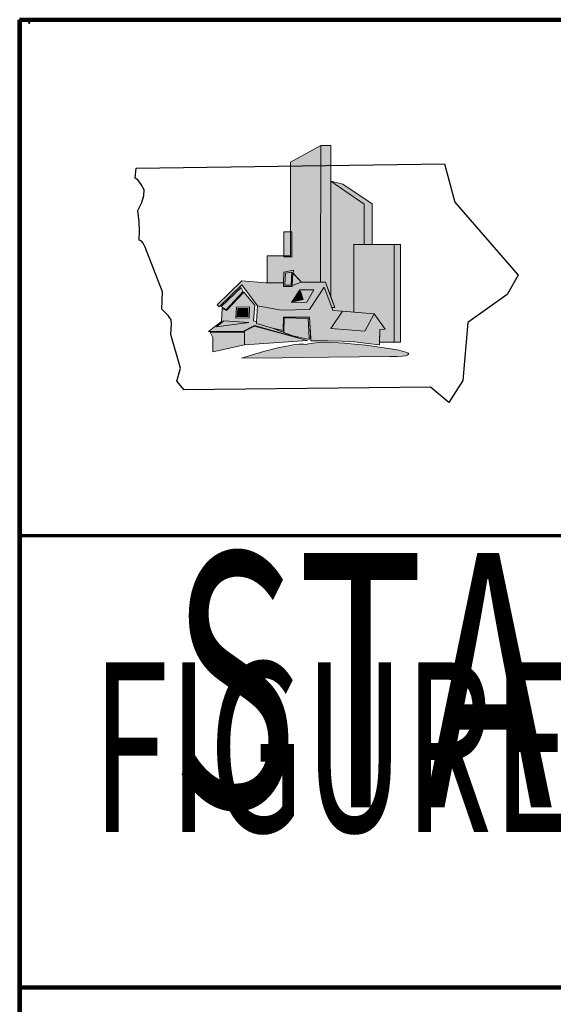
# Model space of a CAD drawing. Units: feet. Extents: x -2137151 to -2130416, y -2138504 to -2136541.
# Drawn here: x -2134704 to -2134610, y -2138238 to -2138064 of the extents above; entities that cross this region are included whole.
import ezdxf
from ezdxf.enums import TextEntityAlignment as Align

# ---------------------------------------------------------------- set-up
doc = ezdxf.new("R2010")
doc.units = ezdxf.units.FT
doc.header["$MEASUREMENT"] = 0
doc.layers.add('dsnStdBlockModified', color=3, linetype='Continuous', lineweight=40)
doc.layers.add('dsnStdBlockNotModified', color=3, linetype='Continuous', lineweight=40)
doc.styles.add('Style-GEOMETRICFUTURA_211_B_L', font='GEOMETRICFUTURA_211_B_L.shx')
doc.styles.add('Style-ROAD_DESIGN_GENERAL', font='ROAD_DESIGN_GENERAL.shx')

# ---------------------------------------------------------------- blocks, each defined once
blk = doc.blocks.new('SBLOCKMOD')
at = {"layer": 'dsnStdBlockModified', "color": 7, "linetype": 'Continuous', "lineweight": 140}
blk.add_line((-688.02, 268.66), (0, 268.66), dxfattribs=at)
at = {"layer": 'dsnStdBlockModified', "color": 7, "linetype": 'Continuous', "lineweight": 140, "flags": 128}
blk.add_lwpolyline([(-688.02, 440.01), (0, 440.01), (0, 0), (-688.02, 0), (-688.02, 440.01)], close=True, dxfattribs=at)
at = {"layer": 'dsnStdBlockModified', "color": 2, "linetype": 'Continuous', "lineweight": 40}
blk.add_point((-686.35, 439.46), dxfattribs=at)
at = {"layer": 'dsnStdBlockModified', "color": 4, "linetype": 'Continuous', "lineweight": 13, "style": 'Style-GEOMETRICFUTURA_211_B_L', "width": 0.610266}
blk.add_text('STANDARD', height=45.001, dxfattribs=at).set_placement((-564.73, 323.08), align=Align.MIDDLE_CENTER)
at = {"layer": 'dsnStdBlockModified', "color": 3, "linetype": 'Continuous', "lineweight": 40, "style": 'Style-ROAD_DESIGN_GENERAL', "width": 0.7}
for tag, p in [('SBLOCKMOD_26331', (-562.73, 254.33)), ('SBLOCKMOD_26326', (-562.73, 235.51))]:
    blk.add_attdef(tag, text='', height=12, dxfattribs=at).set_placement(p, align=Align.MIDDLE_LEFT)

msp = doc.modelspace()

# ---------------------------------------------------------------- hatches: boundary and pattern name
at = {"layer": 'dsnStdBlockNotModified', "linetype": 'Continuous', "lineweight": 0}
for color, points in [(253, [(-2134660.32, -2138110.24), (-2134660.32, -2138105.47), (-2134656.14, -2138105.47), (-2134656.14, -2138088.87), (-2134650.77, -2138085.94), (-2134650.82, -2138110.11), (-2134654.2, -2138110.13), (-2134655.68, -2138108.57), (-2134655.65, -2138108.01), (-2134657.36, -2138108.32), (-2134657.4, -2138110.2)]), (254, [(-2134649, -2138112.74), (-2134649.98, -2138110.1), (-2134650.82, -2138110.11), (-2134650.77, -2138085.94), (-2134649, -2138085.94)]), (254, [(-2134643.08, -2138103.46), (-2134643.08, -2138096.29), (-2134649, -2138092.24), (-2134646.89, -2138092.73), (-2134641.7, -2138096.25), (-2134641.7, -2138103.46)]), (8, [(-2134644.95, -2138115.43), (-2134646.93, -2138115.27), (-2134648.67, -2138115.1), (-2134648.85, -2138114.59), (-2134648.31, -2138114.59), (-2134649, -2138112.74), (-2134649, -2138092.24), (-2134643.08, -2138096.29), (-2134643.08, -2138103.46), (-2134644.94, -2138103.46)]), (253, [(-2134640.39, -2138120.72), (-2134640.33, -2138118.47), (-2134639.39, -2138118.44), (-2134641.3, -2138115.73), (-2134644.95, -2138115.43), (-2134644.94, -2138103.46), (-2134641.7, -2138103.46), (-2134637.81, -2138103.46), (-2134637.81, -2138120.72)]), (7, [(-2134657.4, -2138110.88), (-2134657.4, -2138110.2), (-2134657.36, -2138108.32), (-2134655.65, -2138108.01), (-2134655.68, -2138108.57), (-2134655.77, -2138108.47), (-2134655.86, -2138110.88)]), (8, [(-2134657.81, -2138115.06), (-2134662.03, -2138114.32), (-2134664.78, -2138110.58), (-2134668.81, -2138114.45), (-2134669.17, -2138114.14), (-2134664.76, -2138109.9), (-2134660.55, -2138110.24), (-2134657.4, -2138110.2), (-2134657.4, -2138110.88), (-2134655.86, -2138110.88), (-2134655.86, -2138110.7), (-2134654.2, -2138110.13), (-2134649.98, -2138110.1), (-2134648.31, -2138114.59), (-2134648.85, -2138114.59), (-2134650.17, -2138111.02), (-2134652.79, -2138114.95)]), (250, [(-2134640.41, -2138121.18), (-2134642.47, -2138120.96), (-2134644.79, -2138120.7), (-2134646.97, -2138120.58), (-2134649.49, -2138120.48), (-2134652.55, -2138120.5), (-2134652.77, -2138116.29), (-2134657.39, -2138116.29), (-2134657.47, -2138118.68), (-2134659.32, -2138118.23), (-2134662.2, -2138117.44), (-2134662.2, -2138117.15), (-2134662.03, -2138114.32), (-2134657.81, -2138115.06), (-2134652.79, -2138114.95), (-2134650.17, -2138111.02), (-2134648.85, -2138114.59), (-2134648.67, -2138115.1), (-2134646.93, -2138115.27), (-2134649.03, -2138118.3), (-2134643, -2138118.76), (-2134641.3, -2138115.73), (-2134639.39, -2138118.44), (-2134640.33, -2138118.47)]), (8, [(-2134654.78, -2138119.98), (-2134662.53, -2138117.77), (-2134664.58, -2138118.82), (-2134670.7, -2138118.82), (-2134668.38, -2138117.08), (-2134668.25, -2138114.78), (-2134667.51, -2138115.14), (-2134664.41, -2138111.91), (-2134662.46, -2138114.17), (-2134662.69, -2138116.96), (-2134662.2, -2138117.15), (-2134662.2, -2138117.44), (-2134659.32, -2138118.23)]), (7, [(-2134652.57, -2138120.01), (-2134652.85, -2138120.01), (-2134653, -2138116.56), (-2134657.3, -2138116.41), (-2134657.31, -2138119.01), (-2134659.32, -2138118.23), (-2134657.47, -2138118.68), (-2134657.39, -2138116.29), (-2134652.77, -2138116.29)]), (254, [(-2134652.84, -2138120.25), (-2134655.95, -2138119.53), (-2134657.31, -2138119.01), (-2134657.3, -2138116.41), (-2134653, -2138116.56), (-2134652.85, -2138120.01)]), (254, [(-2134669.91, -2138122.43), (-2134669.92, -2138119.91), (-2134670.41, -2138118.98), (-2134664.33, -2138118.98), (-2134664.33, -2138121.2)]), (251, [(-2134664.84, -2138123.56), (-2134660.73, -2138122.32), (-2134658.39, -2138121.71), (-2134656.49, -2138121.36), (-2134655.47, -2138121.13), (-2134654.64, -2138121.1), (-2134653.83, -2138121.1), (-2134653.45, -2138121.16), (-2134652.99, -2138121.02), (-2134652.18, -2138120.9), (-2134651.14, -2138120.78), (-2134650.04, -2138120.76), (-2134648.8, -2138120.78), (-2134647.56, -2138120.84), (-2134646.57, -2138120.9), (-2134644.84, -2138121.07), (-2134642.79, -2138121.28), (-2134640.36, -2138121.62), (-2134638.37, -2138121.91), (-2134636.95, -2138122.14), (-2134635.71, -2138122.49), (-2134635.3, -2138122.66), (-2134635.19, -2138122.81), (-2134635.3, -2138122.92), (-2134635.48, -2138123.04), (-2134635.79, -2138123.15), (-2134636.34, -2138123.24), (-2134637.27, -2138123.27), (-2134638.57, -2138123.3), (-2134649.43, -2138123.39), (-2134657.61, -2138123.5)])]:
    msp.add_hatch(color=color, dxfattribs=at).paths.add_polyline_path(points)

# ---------------------------------------------------------------- linework, layer by layer
at = {"layer": 'dsnStdBlockNotModified', "color": 7, "linetype": 'Continuous', "lineweight": 140}
for p, q in [((-2134704.16, -2138063.64), (-2134016.15, -2138063.64)), ((-2134704.16, -2138503.65), (-2134704.16, -2138063.64)), ((-2134704.16, -2138234.98), (-2134016.15, -2138234.98))]:
    msp.add_line(p, q, dxfattribs=at)
at = {"layer": 'dsnStdBlockNotModified', "color": 7, "linetype": 'Continuous', "lineweight": 70}
msp.add_line((-2134704.16, -2138154.98), (-2134227.06, -2138154.98), dxfattribs=at)
at = {"layer": 'dsnStdBlockNotModified', "color": 250, "linetype": 'Continuous', "lineweight": 0, "flags": 128}
for points in [[(-2134660.32, -2138110.24), (-2134660.32, -2138105.47), (-2134656.14, -2138105.47), (-2134656.14, -2138088.87), (-2134650.77, -2138085.94), (-2134650.82, -2138110.11), (-2134654.2, -2138110.13), (-2134655.68, -2138108.57), (-2134655.65, -2138108.01), (-2134657.36, -2138108.32), (-2134657.4, -2138110.2), (-2134660.32, -2138110.24)], [(-2134650.77, -2138085.94), (-2134649, -2138085.94), (-2134649, -2138112.74), (-2134649.98, -2138110.1), (-2134650.82, -2138110.11), (-2134650.77, -2138085.94)], [(-2134649, -2138092.24), (-2134646.89, -2138092.73), (-2134641.7, -2138096.25), (-2134641.7, -2138103.46), (-2134643.08, -2138103.46), (-2134643.08, -2138096.29), (-2134649, -2138092.24)], [(-2134649, -2138092.24), (-2134643.08, -2138096.29), (-2134643.08, -2138103.46), (-2134644.94, -2138103.46), (-2134644.95, -2138115.43), (-2134646.93, -2138115.27), (-2134648.67, -2138115.1), (-2134648.85, -2138114.59), (-2134648.31, -2138114.59), (-2134649, -2138112.74), (-2134649, -2138092.24)], [(-2134657.35, -2138101.17), (-2134655.94, -2138101.17), (-2134655.94, -2138105.64), (-2134657.35, -2138105.64), (-2134657.35, -2138101.17)], [(-2134641.7, -2138103.46), (-2134637.81, -2138103.46), (-2134637.81, -2138120.72), (-2134640.39, -2138120.72), (-2134640.33, -2138118.47), (-2134639.39, -2138118.44), (-2134641.3, -2138115.73), (-2134644.95, -2138115.43), (-2134644.94, -2138103.46), (-2134641.7, -2138103.46)], [(-2134637.81, -2138103.46), (-2134636.64, -2138103.46), (-2134636.64, -2138120.72), (-2134637.81, -2138120.72), (-2134637.81, -2138103.46)], [(-2134657.4, -2138110.2), (-2134657.36, -2138108.32), (-2134655.65, -2138108.01), (-2134655.68, -2138108.57), (-2134655.77, -2138108.47), (-2134655.86, -2138110.88), (-2134657.4, -2138110.88), (-2134657.4, -2138110.2)], [(-2134655.94, -2138108.34), (-2134656.05, -2138110.63), (-2134657.15, -2138110.63), (-2134657.06, -2138108.5), (-2134655.94, -2138108.34)], [(-2134668.81, -2138114.45), (-2134669.17, -2138114.14), (-2134664.76, -2138109.9), (-2134660.55, -2138110.24), (-2134657.4, -2138110.2), (-2134657.4, -2138110.88), (-2134655.86, -2138110.88), (-2134655.86, -2138110.7), (-2134654.2, -2138110.13), (-2134649.98, -2138110.1), (-2134648.31, -2138114.59), (-2134648.85, -2138114.59), (-2134650.17, -2138111.02), (-2134652.79, -2138114.95), (-2134657.81, -2138115.06), (-2134662.03, -2138114.32), (-2134664.78, -2138110.58), (-2134668.81, -2138114.45)], [(-2134655.86, -2138110.7), (-2134655.77, -2138108.47), (-2134654.2, -2138110.13), (-2134655.86, -2138110.7)], [(-2134668.42, -2138114.44), (-2134664.93, -2138111.03), (-2134664.55, -2138111.75), (-2134667.54, -2138114.98), (-2134668.42, -2138114.44)], [(-2134662.03, -2138114.32), (-2134662.2, -2138117.15), (-2134662.2, -2138117.44), (-2134659.32, -2138118.23), (-2134657.47, -2138118.68), (-2134657.39, -2138116.29), (-2134652.77, -2138116.29), (-2134652.55, -2138120.5), (-2134649.49, -2138120.48), (-2134646.97, -2138120.58), (-2134644.79, -2138120.7), (-2134642.47, -2138120.96), (-2134640.41, -2138121.18), (-2134640.33, -2138118.47), (-2134639.39, -2138118.44), (-2134641.3, -2138115.73), (-2134643, -2138118.76), (-2134649.03, -2138118.3), (-2134646.93, -2138115.27), (-2134648.67, -2138115.1), (-2134648.85, -2138114.59), (-2134650.17, -2138111.02), (-2134652.79, -2138114.95), (-2134657.81, -2138115.06), (-2134662.03, -2138114.32)], [(-2134655.99, -2138113.71), (-2134654.5, -2138111.44), (-2134652.04, -2138111.44), (-2134653.27, -2138113.67), (-2134655.99, -2138113.71)], [(-2134655.72, -2138113.61), (-2134654.4, -2138111.69), (-2134653.94, -2138113.17), (-2134655.72, -2138113.61)], [(-2134655.72, -2138113.61), (-2134654.4, -2138111.69), (-2134653.94, -2138113.17), (-2134655.72, -2138113.61)], [(-2134670.7, -2138118.82), (-2134664.58, -2138118.82), (-2134662.53, -2138117.77), (-2134654.78, -2138119.98), (-2134659.32, -2138118.23), (-2134662.2, -2138117.44), (-2134662.2, -2138117.15), (-2134662.69, -2138116.96), (-2134662.46, -2138114.17), (-2134664.41, -2138111.91), (-2134667.51, -2138115.14), (-2134668.25, -2138114.78), (-2134668.38, -2138117.08), (-2134670.7, -2138118.82)], [(-2134665.72, -2138114.52), (-2134663.44, -2138114.46), (-2134663.51, -2138116.43), (-2134665.85, -2138116.49), (-2134665.72, -2138114.52)], [(-2134665.5, -2138114.75), (-2134663.69, -2138114.7), (-2134663.74, -2138116.2), (-2134665.6, -2138116.25), (-2134665.5, -2138114.75)], [(-2134646.93, -2138115.27), (-2134641.3, -2138115.73), (-2134643, -2138118.76), (-2134649.03, -2138118.3), (-2134646.93, -2138115.27)], [(-2134669.27, -2138118.02), (-2134663.52, -2138117.28), (-2134667.98, -2138116.97), (-2134669.27, -2138118.02)], [(-2134659.32, -2138118.23), (-2134657.47, -2138118.68), (-2134657.39, -2138116.29), (-2134652.77, -2138116.29), (-2134652.57, -2138120.01), (-2134652.85, -2138120.01), (-2134653, -2138116.56), (-2134657.3, -2138116.41), (-2134657.31, -2138119.01), (-2134659.32, -2138118.23)], [(-2134657.31, -2138119.01), (-2134657.3, -2138116.41), (-2134653, -2138116.56), (-2134652.85, -2138120.01), (-2134652.84, -2138120.25), (-2134655.95, -2138119.53), (-2134657.31, -2138119.01)], [(-2134664.33, -2138121.2), (-2134664.33, -2138118.76), (-2134662.53, -2138117.89), (-2134653.16, -2138120.42), (-2134664.33, -2138121.2)], [(-2134664.33, -2138121.2), (-2134669.91, -2138122.43), (-2134669.92, -2138119.91), (-2134670.41, -2138118.98), (-2134664.33, -2138118.98), (-2134664.33, -2138121.2)], [(-2134664.84, -2138123.56), (-2134660.73, -2138122.32), (-2134658.39, -2138121.71), (-2134656.49, -2138121.36), (-2134655.47, -2138121.13), (-2134654.64, -2138121.1), (-2134653.83, -2138121.1), (-2134653.45, -2138121.16), (-2134652.99, -2138121.02), (-2134652.18, -2138120.9), (-2134651.14, -2138120.78), (-2134650.04, -2138120.76), (-2134648.8, -2138120.78), (-2134647.56, -2138120.84), (-2134646.57, -2138120.9), (-2134644.84, -2138121.07), (-2134642.79, -2138121.28), (-2134640.36, -2138121.62), (-2134638.37, -2138121.91), (-2134636.95, -2138122.14), (-2134635.71, -2138122.49), (-2134635.3, -2138122.66), (-2134635.19, -2138122.81), (-2134635.3, -2138122.92), (-2134635.48, -2138123.04), (-2134635.79, -2138123.15), (-2134636.34, -2138123.24), (-2134637.27, -2138123.27), (-2134638.57, -2138123.3), (-2134649.43, -2138123.39), (-2134657.61, -2138123.5), (-2134664.84, -2138123.56)]]:
    msp.add_lwpolyline(points, close=True, dxfattribs=at)
at = {"layer": 'dsnStdBlockNotModified', "color": 7, "linetype": 'Continuous', "lineweight": 30, "flags": 128}
msp.add_lwpolyline([(-2134628.84, -2138089.14), (-2134627.01, -2138095.97), (-2134615.82, -2138108.86), (-2134617.78, -2138112.27), (-2134624.73, -2138117.26), (-2134625.62, -2138127.5), (-2134628.08, -2138131.42), (-2134631.37, -2138128.7), (-2134674.99, -2138129.15), (-2134676.3, -2138127.65), (-2134675.66, -2138125.32), (-2134677.34, -2138119.35), (-2134677.25, -2138117.55), (-2134677.33, -2138116.77), (-2134677.82, -2138116), (-2134678.99, -2138114.89), (-2134678.87, -2138111.83), (-2134681.89, -2138103.94), (-2134682.3, -2138103.2), (-2134682.65, -2138102.79), (-2134682.98, -2138102.65), (-2134682.9, -2138101.03), (-2134682.99, -2138099.44), (-2134683.2, -2138097.44), (-2134682.51, -2138095.98), (-2134682.18, -2138094.77), (-2134682.1, -2138093.75), (-2134682.62, -2138092.82), (-2134683.24, -2138092.02), (-2134683.7, -2138091.68), (-2134683.51, -2138089.9), (-2134628.84, -2138089.14)], close=True, dxfattribs=at)
at = {"layer": 'dsnStdBlockNotModified', "color": 8, "linetype": 'Continuous', "lineweight": 0}
msp.add_solid([(-2134657.35, -2138101.17), (-2134655.94, -2138101.17), (-2134657.35, -2138105.64), (-2134655.94, -2138105.64)], dxfattribs=at)
at = {"layer": 'dsnStdBlockNotModified', "color": 254, "linetype": 'Continuous', "lineweight": 0, "extrusion": (0, 0, -1)}
for points in [[(2134637.81, -2138103.46), (2134636.64, -2138103.46), (2134637.81, -2138120.72), (2134636.64, -2138120.72)], [(2134655.72, -2138113.61), (2134654.4, -2138111.69), (2134653.94, -2138113.17)], [(2134665.5, -2138114.75), (2134663.69, -2138114.7), (2134665.6, -2138116.25), (2134663.74, -2138116.2)]]:
    msp.add_solid(points, dxfattribs=at)
at = {"layer": 'dsnStdBlockNotModified', "color": 254, "linetype": 'Continuous', "lineweight": 0}
msp.add_solid([(-2134655.94, -2138108.34), (-2134656.05, -2138110.63), (-2134657.06, -2138108.5), (-2134657.15, -2138110.63)], dxfattribs=at)
at = {"layer": 'dsnStdBlockNotModified', "color": 250, "linetype": 'Continuous', "lineweight": 0, "extrusion": (0, 0, -1)}
for points in [[(2134655.86, -2138110.7), (2134655.77, -2138108.47), (2134654.2, -2138110.13)], [(2134655.99, -2138113.71), (2134654.5, -2138111.44), (2134653.27, -2138113.67), (2134652.04, -2138111.44)]]:
    msp.add_solid(points, dxfattribs=at)
at = {"layer": 'dsnStdBlockNotModified', "color": 250, "linetype": 'Continuous', "lineweight": 0}
for points in [[(-2134668.42, -2138114.44), (-2134664.93, -2138111.03), (-2134667.54, -2138114.98), (-2134664.55, -2138111.75)], [(-2134669.27, -2138118.02), (-2134663.52, -2138117.28), (-2134667.98, -2138116.97)], [(-2134664.33, -2138121.2), (-2134664.33, -2138118.76), (-2134653.16, -2138120.42), (-2134662.53, -2138117.89)]]:
    msp.add_solid(points, dxfattribs=at)
at = {"layer": 'dsnStdBlockNotModified', "color": 7, "linetype": 'Continuous', "lineweight": 0, "extrusion": (0, 0, -1)}
msp.add_solid([(2134665.72, -2138114.52), (2134663.44, -2138114.46), (2134665.85, -2138116.49), (2134663.51, -2138116.43)], dxfattribs=at)
at = {"layer": 'dsnStdBlockNotModified', "color": 8, "linetype": 'Continuous', "lineweight": 0, "extrusion": (0, 0, -1)}
msp.add_solid([(2134646.93, -2138115.27), (2134641.3, -2138115.73), (2134649.03, -2138118.3), (2134643, -2138118.76)], dxfattribs=at)

# ---------------------------------------------------------------- block references
at = {"layer": 'dsnStdBlockModified', "color": 3, "linetype": 'Continuous', "lineweight": 53}
msp.add_blockref('SBLOCKMOD', (-2134016.15, -2138503.65), dxfattribs=at)

# ---------------------------------------------------------------- texts
at = {"layer": 'dsnStdBlockNotModified', "color": 4, "linetype": 'Continuous', "lineweight": 13, "style": 'Style-GEOMETRICFUTURA_211_B_L', "width": 0.6}
msp.add_text('FIGURE 6010.505', height=30, dxfattribs=at).set_placement((-2134594.78, -2138192.44), align=Align.MIDDLE_CENTER)

doc.saveas('drawing.dxf')
